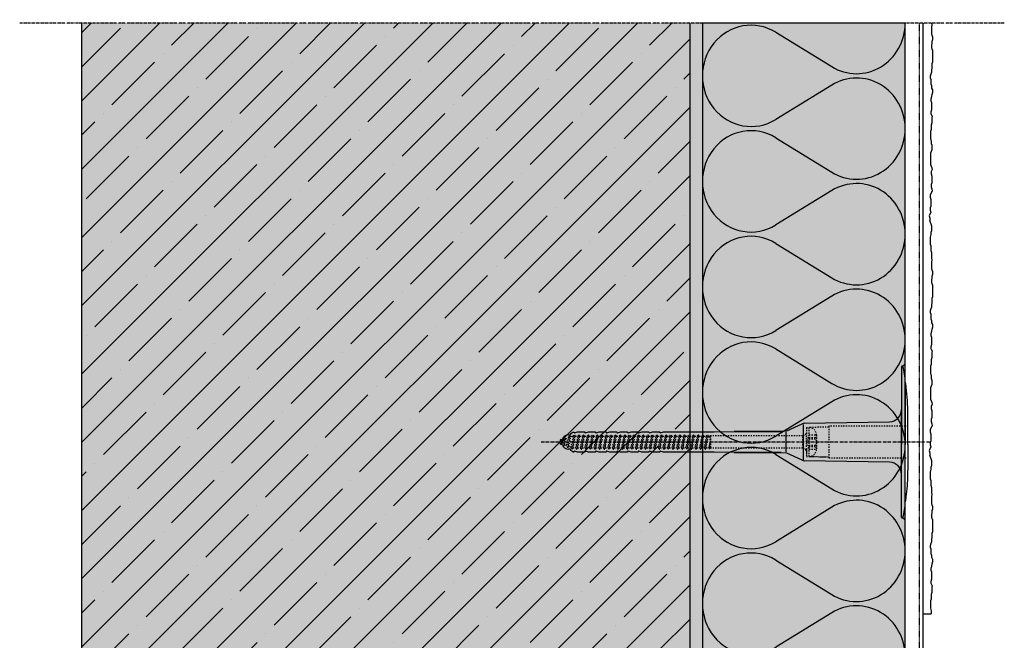
# Model space of a CAD drawing. Extents: x 2578 to 4165, y -11579 to -3640.
# Drawn here: x 3777 to 4165, y -3885 to -3640 of the extents above; entities that cross this region are included whole.
import ezdxf

# ---------------------------------------------------------------- set-up
doc = ezdxf.new("R2010")
doc.units = 0
doc.header["$LTSCALE"] = 0.1
for name, pattern in [('ACHSE', [18.5, 12, -3, 0.5, -3]), ('AUSGEZOGEN', [0]), ('BRUCHLINIE', [33.5, 12, -3, 12, -3, 0.5, -3]), ('GESTRICHELT', [0.75, 0.5, -0.25]), ('OBERFLÄCHE', [25.5, 12, -3, 0.5, -3, 0.5, -3, 0.5, -3]), ('STRICHLINIE', [10, 5, -5]), ('STRICHLINIE2', [0.375, 0.25, -0.125])]:
    doc.linetypes.add(name, pattern=pattern)
for name, color, linetype in [('ACHSEN', 1, 'ACHSE'), ('Armierung', 6, 'CONTINUOUS'), ('BEMASSUNG', 1, 'AUSGEZOGEN'), ('DÄMMUNG', 1, 'CONTINUOUS'), ('Putz', 6, 'CONTINUOUS'), ('SCHRAFFUR', 7, 'CONTINUOUS'), ('SICHTBARE', 7, 'CONTINUOUS'), ('UNSICHTBARE', 1, 'STRICHLINIE'), ('ZUSATZ', 1, 'OBERFLÄCHE')]:
    doc.layers.add(name, color=color, linetype=linetype)

# ---------------------------------------------------------------- blocks, each defined once
blk = doc.blocks.new('DAEMM')
at = {"layer": 'DÄMMUNG'}
for p, q in [((0.2065, 0.362), (0.0435, 0.638)), ((0.4565, 0.638), (0.2935, 0.362))]:
    blk.add_line(p, q, dxfattribs=at)
for centre, radius, start, end in [((0.25, 0.76), 0.2398, 329.435, 210.565), ((-0.0001, 0.2399), 0.2399, 270.0152, 30.5802), ((0.5001, 0.2399), 0.2399, 149.4198, 269.9848)]:
    blk.add_arc(centre, radius, start, end, dxfattribs=at)
blk = doc.blocks.new('A$C77E92DD5')
at = {"layer": 'ACHSEN', "color": 1, "linetype": 'ACHSE'}
blk.add_line((-142.19, 0), (11.74, 0), dxfattribs=at)
at = {"layer": 'SICHTBARE', "color": 1, "linetype": 'Continuous'}
for p, q in [((0, 29.72), (0, 12.79)), ((1.57, 23.62), (1.44, 23.67)), ((1.44, 23.67), (1.44, -1)), ((0, -12.79), (0, 12.79)), ((0, 12.79), (0, -1)), ((-38.38, 7.4), (-4.72, 7.99)), ((2.53, -1), (2.53, 9.08)), ((-128.98, 3.68), (-127.78, 3.96)), ((-127.78, 3.96), (-124.99, 3.96)), ((-124.99, 3.96), (-124.99, 3.86)), ((-124.76, 3.68), (-123.55, 3.96)), ((-123.55, 3.96), (-120.77, 3.96)), ((-120.77, 3.96), (-120.77, 3.86)), ((-120.53, 3.68), (-119.33, 3.96)), ((-119.33, 3.96), (-116.55, 3.96)), ((-116.55, 3.96), (-116.54, 3.86)), ((-116.31, 3.68), (-115.1, 3.96)), ((-115.1, 3.96), (-112.32, 3.96)), ((-112.32, 3.96), (-112.32, 3.86)), ((-112.08, 3.68), (-110.88, 3.96)), ((-110.88, 3.96), (-108.1, 3.96)), ((-108.1, 3.96), (-108.1, 3.86)), ((-107.86, 3.68), (-106.66, 3.96)), ((-106.66, 3.96), (-105.65, 3.96)), ((-105.65, 3.96), (-103.87, 3.96)), ((-105.65, 3.96), (-105.65, 3.96)), ((-103.87, 3.96), (-103.87, 3.86)), ((-103.64, 3.68), (-102.43, 3.96)), ((-102.43, 3.96), (-99.65, 3.96)), ((-99.65, 3.96), (-99.65, 3.86)), ((-99.41, 3.68), (-98.21, 3.96)), ((-98.21, 3.96), (-95.43, 3.96)), ((-95.43, 3.96), (-95.42, 3.86)), ((-95.19, 3.68), (-93.98, 3.96)), ((-93.98, 3.96), (-73.92, 3.96)), ((-73.92, 3.96), (-47.52, 4.2)), ((-47.52, 4.2), (-66.05, 4.2)), ((-45.64, 3.91), (-45.64, -3.87)), ((-45.24, 4.38), (-39.15, 7.22)), ((-38.77, 6.9), (-38.77, -6.98)), ((-134.5, 0.43), (-134.5, 0.82)), ((-134.35, 0.96), (-133.78, 0.96)), ((-133.59, 0.81), (-133.77, 0.99)), ((-131.42, 2.88), (-130.66, 2.88)), ((-130.66, 2.88), (-130.66, 2.99)), ((-130.42, 3.41), (-129.66, 3.84)), ((-129.66, 3.84), (-129.21, 3.84)), ((-129.66, 3.84), (-129.21, 3.84)), ((-106.79, 2.3), (-107.25, 2.75)), ((-103.26, 2.3), (-103.51, 2.55)), ((-99.72, 2.3), (-99.78, 2.35)), ((-134.5, -0.82), (-134.5, -0.43)), ((-133.78, -0.96), (-134.35, -0.96)), ((-130.66, -2.88), (-131.42, -2.88)), ((-130.66, -2.99), (-130.66, -2.88)), ((-129.66, -3.84), (-130.42, -3.41)), ((-129.66, -3.84), (-129.21, -3.84)), ((-129.21, -3.84), (-129.66, -3.84)), ((-127.78, -3.96), (-128.98, -3.68)), ((-124.99, -3.86), (-124.99, -3.96)), ((-123.55, -3.96), (-124.76, -3.68)), ((-120.77, -3.86), (-120.77, -3.96)), ((-119.33, -3.96), (-120.53, -3.68)), ((-116.54, -3.86), (-116.55, -3.96)), ((-115.1, -3.96), (-116.31, -3.68)), ((-112.32, -3.86), (-112.32, -3.96)), ((-110.88, -3.96), (-112.08, -3.68)), ((-108.1, -3.86), (-108.1, -3.96)), ((-106.66, -3.96), (-107.86, -3.68)), ((-103.87, -3.86), (-103.87, -3.96)), ((-102.43, -3.96), (-103.64, -3.68)), ((-99.65, -3.86), (-99.65, -3.96)), ((-98.21, -3.96), (-99.41, -3.68)), ((-95.42, -3.86), (-95.43, -3.96)), ((-93.98, -3.96), (-95.19, -3.68)), ((0, -14.79), (0, -1)), ((1.44, -23.67), (1.44, -1)), ((2.53, -1), (2.53, -11.08)), ((-124.99, -3.96), (-127.78, -3.96)), ((-120.77, -3.96), (-123.55, -3.96)), ((-116.55, -3.96), (-119.33, -3.96)), ((-112.32, -3.96), (-115.1, -3.96)), ((-108.1, -3.96), (-110.88, -3.96)), ((-105.65, -3.96), (-106.66, -3.96)), ((-103.87, -3.96), (-105.65, -3.96)), ((-105.65, -3.96), (-105.65, -3.96)), ((-99.65, -3.96), (-102.43, -3.96)), ((-95.43, -3.96), (-98.21, -3.96)), ((-73.92, -3.96), (-93.98, -3.96)), ((-47.52, -4.2), (-73.92, -3.96)), ((-66.05, -4.2), (-47.52, -4.2)), ((-39.15, -7.22), (-45.24, -4.38)), ((-4.72, -7.99), (-38.38, -7.4)), ((0, -29.72), (0, -14.79)), ((1.57, -23.62), (1.44, -23.67))]:
    blk.add_line(p, q, dxfattribs=at)
for centre, radius, start, end in [((0.25, 29.72), 0.25, 17.0383, 178.0994), ((0.38, 29.72), 0.384, 178.0994, 180), ((-0.39, 32.09), 2.22, 286.8171, 325.4868), ((-20.16, 23.46), 21.6, 0.6383, 17.0383), ((-92.03, 10.18), 94.56, 6.9976, 8.1712), ((-114.81, 8.86), 117.34, 1.0436, 6.2808), ((-4.8, 12.79), 4.8, 271, 0), ((-92.03, 9.08), 94.56, 0, 1.1634), ((-65.93, 1193.88), 1189.68, 269.99407, 270.99641), ((-38.34, 5.48), 1.92, 91, 115), ((-134.35, 0.82), 0.144, 90, 180), ((-131.42, 0.48), 2.4, 90, 168.463), ((-130.18, 2.99), 0.48, 120, 180), ((-129.02, 3.86), 0.192, 187.3299, 283.2), ((-124.8, 3.86), 0.192, 181, 283.2), ((-120.58, 3.86), 0.192, 181, 283.2), ((-116.35, 3.86), 0.192, 181, 283.2), ((-112.13, 3.86), 0.192, 181, 283.2), ((-107.9, 3.86), 0.192, 181, 283.2), ((-103.68, 3.86), 0.192, 181, 283.2), ((-99.46, 3.86), 0.192, 181, 283.2), ((-95.23, 3.86), 0.192, 181, 283.2), ((-134.35, -0.82), 0.144, 180, 270), ((-131.42, -0.48), 2.4, 191.537, 270), ((-130.18, -2.99), 0.48, 180, 240), ((-129.02, -3.86), 0.192, 76.8, 172.6701), ((-124.8, -3.86), 0.192, 76.8, 179), ((-120.58, -3.86), 0.192, 76.8, 179), ((-116.35, -3.86), 0.192, 76.8, 179), ((-112.13, -3.86), 0.192, 76.8, 179), ((-107.9, -3.86), 0.192, 76.8, 179), ((-103.68, -3.86), 0.192, 76.8, 179), ((-99.46, -3.86), 0.192, 76.8, 179), ((-95.23, -3.86), 0.192, 76.8, 179), ((-65.93, -1193.88), 1189.68, 89.00359, 90.00593), ((-38.34, -5.48), 1.92, 245, 269), ((-4.8, -12.79), 4.8, 0, 89), ((-92.03, -11.08), 94.56, 358.8366, 0), ((-75.23, -11.26), 77.76, 352.2821, 358.7159), ((-92.03, -10.18), 94.56, 351.8288, 353.0024), ((-20.16, -23.46), 21.6, 342.9617, 359.3617), ((0.38, -29.72), 0.384, 180, 181.9006), ((0.25, -29.72), 0.25, 181.9006, 342.9617), ((-0.42, -32.09), 2.22, 34.5132, 73.1829)]:
    blk.add_arc(centre, radius, start, end, dxfattribs=at)
for points in [[(-129.66, 3.84), (-129.66, 3.84), (-129.66, 3.84), (-129.66, 3.84)], [(-129.21, 3.84), (-129.21, 3.84), (-129.21, 3.84), (-129.21, 3.84)], [(-129.66, -3.84), (-129.66, -3.84), (-129.66, -3.84), (-129.66, -3.84)], [(-129.21, -3.84), (-129.21, -3.84), (-129.21, -3.84), (-129.21, -3.84)]]:
    blk.add_open_spline(points, degree=3, dxfattribs=at)
at = {"layer": 'UNSICHTBARE', "color": 2, "linetype": 'STRICHLINIE'}
for p, q in [((-37.54, 5.75), (-37.54, 2.9)), ((-37.54, 5.75), (-36.54, 5.75)), ((-37.54, 4.71), (-37.54, 3.55)), ((-28.68, 5.84), (-36.54, 5.75)), ((-36.54, 5.75), (-36.54, -5.75)), ((2.53, 6.2), (-28.68, 6.2)), ((-28.68, 6.2), (-28.68, -6.2)), ((-135.54, 0), (-133.42, 0.88)), ((-133.88, -0.69), (-135.54, 0)), ((-133.88, -0.69), (-133.42, 0.88)), ((-133.42, 0.88), (-132.92, 1.74)), ((-133.37, -1.56), (-132.92, 1.74)), ((-133.27, -1.56), (-132.82, 1.74)), ((-132.99, -1.06), (-132.53, 1.24)), ((-132.92, 1.74), (-132.82, 1.74)), ((-132.53, 1.24), (-132.82, 1.74)), ((-132.53, 1.24), (-131.45, 1.69)), ((-132.2, -1.38), (-131.45, 1.69)), ((-131.7, -2.25), (-130.95, 2.56)), ((-131.6, -2.25), (-130.85, 2.56)), ((-131.45, 1.69), (-130.95, 2.56)), ((-131.31, -1.75), (-130.56, 2.06)), ((-130.95, 2.56), (-130.85, 2.56)), ((-130.56, 2.06), (-130.85, 2.56)), ((-130.56, 2.06), (-129.98, 2.3)), ((-130.38, -2.13), (-129.38, 2.3)), ((-130, -2.8), (-129.09, 2.8)), ((-129.98, 2.3), (-129.38, 2.3)), ((-129.9, -2.8), (-128.99, 2.8)), ((-129.61, -2.3), (-128.7, 2.3)), ((-129.38, 2.3), (-129.09, 2.8)), ((-129.09, 2.8), (-128.99, 2.8)), ((-128.7, 2.3), (-128.99, 2.8)), ((-128.7, 2.3), (-127.57, 2.3)), ((-128.48, -2.3), (-127.57, 2.3)), ((-128.19, -2.8), (-127.28, 2.8)), ((-128.09, -2.8), (-127.18, 2.8)), ((-127.8, -2.3), (-126.89, 2.3)), ((-127.57, 2.3), (-127.28, 2.8)), ((-127.28, 2.8), (-127.18, 2.8)), ((-126.89, 2.3), (-127.18, 2.8)), ((-126.89, 2.3), (-125.76, 2.3)), ((-126.67, -2.3), (-125.76, 2.3)), ((-126.38, -2.8), (-125.47, 2.8)), ((-126.28, -2.8), (-125.37, 2.8)), ((-125.99, -2.3), (-125.08, 2.3)), ((-125.76, 2.3), (-125.47, 2.8)), ((-125.47, 2.8), (-125.37, 2.8)), ((-125.08, 2.3), (-125.37, 2.8)), ((-125.08, 2.3), (-123.95, 2.3)), ((-124.86, -2.3), (-123.95, 2.3)), ((-124.57, -2.8), (-123.66, 2.8)), ((-124.47, -2.8), (-123.56, 2.8)), ((-124.18, -2.3), (-123.27, 2.3)), ((-123.95, 2.3), (-123.66, 2.8)), ((-123.66, 2.8), (-123.56, 2.8)), ((-123.27, 2.3), (-123.56, 2.8)), ((-123.27, 2.3), (-122.14, 2.3)), ((-123.05, -2.3), (-122.14, 2.3)), ((-122.76, -2.8), (-121.85, 2.8)), ((-122.66, -2.8), (-121.75, 2.8)), ((-122.37, -2.3), (-121.46, 2.3)), ((-122.14, 2.3), (-121.85, 2.8)), ((-121.85, 2.8), (-121.75, 2.8)), ((-121.46, 2.3), (-121.75, 2.8)), ((-121.46, 2.3), (-120.33, 2.3)), ((-121.24, -2.3), (-120.33, 2.3)), ((-120.95, -2.8), (-120.04, 2.8)), ((-120.85, -2.8), (-119.94, 2.8)), ((-120.56, -2.3), (-119.65, 2.3)), ((-120.33, 2.3), (-120.04, 2.8)), ((-120.04, 2.8), (-119.94, 2.8)), ((-119.65, 2.3), (-119.94, 2.8)), ((-119.65, 2.3), (-118.52, 2.3)), ((-119.43, -2.3), (-118.52, 2.3)), ((-119.14, -2.8), (-118.23, 2.8)), ((-119.04, -2.8), (-118.13, 2.8)), ((-118.75, -2.3), (-117.84, 2.3)), ((-118.52, 2.3), (-118.23, 2.8)), ((-118.23, 2.8), (-118.13, 2.8)), ((-117.84, 2.3), (-118.13, 2.8)), ((-117.84, 2.3), (-116.71, 2.3)), ((-117.62, -2.3), (-116.71, 2.3)), ((-117.33, -2.8), (-116.42, 2.8)), ((-117.23, -2.8), (-116.32, 2.8)), ((-116.94, -2.3), (-116.03, 2.3)), ((-116.71, 2.3), (-116.42, 2.8)), ((-116.42, 2.8), (-116.32, 2.8)), ((-116.03, 2.3), (-116.32, 2.8)), ((-116.03, 2.3), (-114.9, 2.3)), ((-115.81, -2.3), (-114.9, 2.3)), ((-115.52, -2.8), (-114.61, 2.8)), ((-115.42, -2.8), (-114.51, 2.8)), ((-115.13, -2.3), (-114.22, 2.3)), ((-114.9, 2.3), (-114.61, 2.8)), ((-114.61, 2.8), (-114.51, 2.8)), ((-114.22, 2.3), (-114.51, 2.8)), ((-114.22, 2.3), (-113.09, 2.3)), ((-114, -2.3), (-113.09, 2.3)), ((-113.71, -2.8), (-112.8, 2.8)), ((-113.61, -2.8), (-112.7, 2.8)), ((-113.32, -2.3), (-112.41, 2.3)), ((-113.09, 2.3), (-112.8, 2.8)), ((-112.8, 2.8), (-112.7, 2.8)), ((-112.41, 2.3), (-112.7, 2.8)), ((-112.41, 2.3), (-111.28, 2.3)), ((-112.19, -2.3), (-111.28, 2.3)), ((-111.9, -2.8), (-110.99, 2.8)), ((-111.8, -2.8), (-110.89, 2.8)), ((-111.51, -2.3), (-110.6, 2.3)), ((-111.28, 2.3), (-110.99, 2.8)), ((-110.99, 2.8), (-110.89, 2.8)), ((-110.6, 2.3), (-110.89, 2.8)), ((-110.6, 2.3), (-109.47, 2.3)), ((-110.38, -2.3), (-109.47, 2.3)), ((-110.09, -2.8), (-109.18, 2.8)), ((-109.99, -2.8), (-109.08, 2.8)), ((-109.7, -2.3), (-108.79, 2.3)), ((-109.47, 2.3), (-109.18, 2.8)), ((-109.18, 2.8), (-109.08, 2.8)), ((-108.79, 2.3), (-109.08, 2.8)), ((-108.79, 2.3), (-107.66, 2.3)), ((-108.57, -2.3), (-107.66, 2.3)), ((-108.28, -2.8), (-107.37, 2.8)), ((-108.18, -2.8), (-107.27, 2.8)), ((-107.89, -2.3), (-106.98, 2.3)), ((-107.66, 2.3), (-107.37, 2.8)), ((-107.37, 2.8), (-107.27, 2.8)), ((-106.98, 2.3), (-107.27, 2.8)), ((-106.98, 2.3), (-105.85, 2.3)), ((-106.76, -2.3), (-105.85, 2.3)), ((-106.47, -2.8), (-105.56, 2.8)), ((-106.37, -2.8), (-105.46, 2.8)), ((-106.08, -2.3), (-105.17, 2.3)), ((-105.85, 2.3), (-105.56, 2.8)), ((-105.56, 2.8), (-105.46, 2.8)), ((-105.17, 2.3), (-105.46, 2.8)), ((-105.17, 2.3), (-104.04, 2.3)), ((-104.95, -2.3), (-104.04, 2.3)), ((-104.66, -2.8), (-103.75, 2.8)), ((-104.56, -2.8), (-103.65, 2.8)), ((-104.27, -2.3), (-103.36, 2.3)), ((-104.04, 2.3), (-103.75, 2.8)), ((-103.75, 2.8), (-103.65, 2.8)), ((-103.36, 2.3), (-103.65, 2.8)), ((-103.36, 2.3), (-102.23, 2.3)), ((-103.14, -2.3), (-102.23, 2.3)), ((-102.85, -2.8), (-101.94, 2.8)), ((-102.75, -2.8), (-101.84, 2.8)), ((-102.46, -2.3), (-101.55, 2.3)), ((-102.23, 2.3), (-101.94, 2.8)), ((-101.94, 2.8), (-101.84, 2.8)), ((-101.55, 2.3), (-101.84, 2.8)), ((-101.55, 2.3), (-100.42, 2.3)), ((-101.33, -2.3), (-100.42, 2.3)), ((-101.04, -2.8), (-100.13, 2.8)), ((-100.94, -2.8), (-100.03, 2.8)), ((-100.65, -2.3), (-99.74, 2.3)), ((-100.42, 2.3), (-100.13, 2.8)), ((-100.13, 2.8), (-100.03, 2.8)), ((-99.74, 2.3), (-100.03, 2.8)), ((-99.74, 2.3), (-98.61, 2.3)), ((-99.52, -2.3), (-98.61, 2.3)), ((-99.23, -2.8), (-98.32, 2.8)), ((-99.13, -2.8), (-98.22, 2.8)), ((-98.84, -2.3), (-97.93, 2.3)), ((-98.61, 2.3), (-98.32, 2.8)), ((-98.32, 2.8), (-98.22, 2.8)), ((-97.93, 2.3), (-98.22, 2.8)), ((-97.93, 2.3), (-96.8, 2.3)), ((-97.71, -2.3), (-96.8, 2.3)), ((-97.42, -2.8), (-96.51, 2.8)), ((-97.32, -2.8), (-96.41, 2.8)), ((-97.03, -2.3), (-96.12, 2.3)), ((-96.8, 2.3), (-96.51, 2.8)), ((-96.51, 2.8), (-96.41, 2.8)), ((-96.12, 2.3), (-96.41, 2.8)), ((-96.12, 2.3), (-94.99, 2.3)), ((-95.9, -2.3), (-94.99, 2.3)), ((-95.61, -2.8), (-94.7, 2.8)), ((-95.51, -2.8), (-94.6, 2.8)), ((-95.22, -2.3), (-94.31, 2.3)), ((-94.99, 2.3), (-94.7, 2.8)), ((-94.7, 2.8), (-94.6, 2.8)), ((-94.31, 2.3), (-94.6, 2.8)), ((-94.31, 2.3), (-93.18, 2.3)), ((-94.09, -2.3), (-93.18, 2.3)), ((-93.8, -2.8), (-92.89, 2.8)), ((-93.7, -2.8), (-92.79, 2.8)), ((-93.41, -2.3), (-92.5, 2.3)), ((-93.18, 2.3), (-92.89, 2.8)), ((-92.89, 2.8), (-92.79, 2.8)), ((-92.5, 2.3), (-92.79, 2.8)), ((-92.5, 2.3), (-91.37, 2.3)), ((-92.28, -2.3), (-91.37, 2.3)), ((-91.99, -2.8), (-91.08, 2.8)), ((-91.89, -2.8), (-90.98, 2.8)), ((-91.6, -2.3), (-90.69, 2.3)), ((-91.37, 2.3), (-91.08, 2.8)), ((-91.08, 2.8), (-90.98, 2.8)), ((-90.69, 2.3), (-90.98, 2.8)), ((-90.69, 2.3), (-89.56, 2.3)), ((-90.47, -2.3), (-89.56, 2.3)), ((-90.18, -2.8), (-89.27, 2.8)), ((-90.08, -2.8), (-89.17, 2.8)), ((-89.79, -2.3), (-88.88, 2.3)), ((-89.56, 2.3), (-89.27, 2.8)), ((-89.27, 2.8), (-89.17, 2.8)), ((-88.88, 2.3), (-89.17, 2.8)), ((-88.88, 2.3), (-87.75, 2.3)), ((-88.66, -2.3), (-87.75, 2.3)), ((-88.37, -2.8), (-87.46, 2.8)), ((-88.27, -2.8), (-87.36, 2.8)), ((-87.98, -2.3), (-87.07, 2.3)), ((-87.75, 2.3), (-87.46, 2.8)), ((-87.46, 2.8), (-87.36, 2.8)), ((-87.07, 2.3), (-87.36, 2.8)), ((-87.07, 2.3), (-85.94, 2.3)), ((-86.85, -2.3), (-85.94, 2.3)), ((-86.56, -2.8), (-85.65, 2.8)), ((-86.46, -2.8), (-85.55, 2.8)), ((-86.17, -2.3), (-85.26, 2.3)), ((-85.94, 2.3), (-85.65, 2.8)), ((-85.65, 2.8), (-85.55, 2.8)), ((-85.26, 2.3), (-85.55, 2.8)), ((-85.26, 2.3), (-84.13, 2.3)), ((-85.04, -2.3), (-84.13, 2.3)), ((-84.75, -2.8), (-83.84, 2.8)), ((-84.65, -2.8), (-83.74, 2.8)), ((-84.36, -2.3), (-83.45, 2.3)), ((-84.13, 2.3), (-83.84, 2.8)), ((-83.84, 2.8), (-83.74, 2.8)), ((-83.45, 2.3), (-83.74, 2.8)), ((-83.45, 2.3), (-82.32, 2.3)), ((-83.23, -2.3), (-82.32, 2.3)), ((-82.94, -2.8), (-82.03, 2.8)), ((-82.84, -2.8), (-81.93, 2.8)), ((-82.55, -2.3), (-81.64, 2.3)), ((-82.32, 2.3), (-82.03, 2.8)), ((-82.03, 2.8), (-81.93, 2.8)), ((-81.64, 2.3), (-81.93, 2.8)), ((-81.64, 2.3), (-80.51, 2.3)), ((-81.42, -2.3), (-80.51, 2.3)), ((-81.13, -2.8), (-80.22, 2.8)), ((-81.03, -2.8), (-80.12, 2.8)), ((-80.74, -2.3), (-79.83, 2.3)), ((-80.51, 2.3), (-80.22, 2.8)), ((-80.22, 2.8), (-80.12, 2.8)), ((-79.83, 2.3), (-80.12, 2.8)), ((-79.83, 2.3), (-78.7, 2.3)), ((-79.61, -2.3), (-78.7, 2.3)), ((-79.32, -2.8), (-78.41, 2.8)), ((-79.22, -2.8), (-78.31, 2.8)), ((-78.93, -2.3), (-78.02, 2.3)), ((-78.7, 2.3), (-78.41, 2.8)), ((-78.41, 2.8), (-78.31, 2.8)), ((-78.02, 2.3), (-78.31, 2.8)), ((-78.02, 2.3), (-76.89, 2.3)), ((-77.8, -2.3), (-76.89, 2.3)), ((-77.51, -2.8), (-76.6, 2.8)), ((-77.41, -2.8), (-76.5, 2.8)), ((-77.12, -2.3), (-76.21, 2.3)), ((-76.89, 2.3), (-76.6, 2.8)), ((-76.6, 2.8), (-76.5, 2.8)), ((-76.21, 2.3), (-76.5, 2.8)), ((-76.21, 2.3), (-75.54, 2.3)), ((-75.54, 2.3), (-75.36, 2.4)), ((-75.54, -2.3), (-75.54, 2.3)), ((-75.36, 2.4), (-75.36, -2.4)), ((-39.01, 2.4), (-75.36, 2.4)), ((-37.54, 3.25), (-39.01, 2.4)), ((-39.01, -2.4), (-39.01, 2.4)), ((-36.54, 2.8), (-37.56, 0)), ((-37.56, 0), (-36.54, -2.8)), ((-37.54, 3.55), (-37.54, 2.4)), ((-37.54, -2.9), (-37.54, 2.9)), ((-36.54, 2.8), (-36.54, -2.8)), ((-36.54, 2.8), (-33.79, 2.8)), ((-36.54, 1.75), (-33.79, 1.75)), ((-36.54, 1.25), (-33.79, 1.25)), ((-33.79, 3.05), (-33.79, -3.05)), ((-33.79, 3.05), (-33.55, 3.05)), ((-33.54, 2.75), (-33.54, -2.75)), ((-133.37, -1.56), (-133.88, -0.69)), ((-133.37, -1.56), (-133.27, -1.56)), ((-133.27, -1.56), (-132.99, -1.06)), ((-132.2, -1.38), (-132.99, -1.06)), ((-131.7, -2.25), (-132.2, -1.38)), ((-131.7, -2.25), (-131.6, -2.25)), ((-131.6, -2.25), (-131.31, -1.75)), ((-130.38, -2.13), (-131.31, -1.75)), ((-130, -2.8), (-130.38, -2.13)), ((-130, -2.8), (-129.9, -2.8)), ((-129.9, -2.8), (-129.61, -2.3)), ((-129.61, -2.3), (-128.48, -2.3)), ((-128.19, -2.8), (-128.48, -2.3)), ((-128.19, -2.8), (-128.09, -2.8)), ((-128.09, -2.8), (-127.8, -2.3)), ((-127.8, -2.3), (-126.67, -2.3)), ((-126.38, -2.8), (-126.67, -2.3)), ((-126.38, -2.8), (-126.28, -2.8)), ((-126.28, -2.8), (-125.99, -2.3)), ((-125.99, -2.3), (-124.86, -2.3)), ((-124.57, -2.8), (-124.86, -2.3)), ((-124.57, -2.8), (-124.47, -2.8)), ((-124.47, -2.8), (-124.18, -2.3)), ((-124.18, -2.3), (-123.05, -2.3)), ((-122.76, -2.8), (-123.05, -2.3)), ((-122.76, -2.8), (-122.66, -2.8)), ((-122.66, -2.8), (-122.37, -2.3)), ((-122.37, -2.3), (-121.24, -2.3)), ((-120.95, -2.8), (-121.24, -2.3)), ((-120.95, -2.8), (-120.85, -2.8)), ((-120.85, -2.8), (-120.56, -2.3)), ((-120.56, -2.3), (-119.43, -2.3)), ((-119.14, -2.8), (-119.43, -2.3)), ((-119.14, -2.8), (-119.04, -2.8)), ((-119.04, -2.8), (-118.75, -2.3)), ((-118.75, -2.3), (-117.62, -2.3)), ((-117.33, -2.8), (-117.62, -2.3)), ((-117.33, -2.8), (-117.23, -2.8)), ((-117.23, -2.8), (-116.94, -2.3)), ((-116.94, -2.3), (-115.81, -2.3)), ((-115.52, -2.8), (-115.81, -2.3)), ((-115.52, -2.8), (-115.42, -2.8)), ((-115.42, -2.8), (-115.13, -2.3)), ((-115.13, -2.3), (-114, -2.3)), ((-113.71, -2.8), (-114, -2.3)), ((-113.71, -2.8), (-113.61, -2.8)), ((-113.61, -2.8), (-113.32, -2.3)), ((-113.32, -2.3), (-112.19, -2.3)), ((-111.9, -2.8), (-112.19, -2.3)), ((-111.9, -2.8), (-111.8, -2.8)), ((-111.8, -2.8), (-111.51, -2.3)), ((-111.51, -2.3), (-110.38, -2.3)), ((-110.09, -2.8), (-110.38, -2.3)), ((-110.09, -2.8), (-109.99, -2.8)), ((-109.99, -2.8), (-109.7, -2.3)), ((-109.7, -2.3), (-108.57, -2.3)), ((-108.28, -2.8), (-108.57, -2.3)), ((-108.28, -2.8), (-108.18, -2.8)), ((-108.18, -2.8), (-107.89, -2.3)), ((-107.89, -2.3), (-106.76, -2.3)), ((-106.47, -2.8), (-106.76, -2.3)), ((-106.47, -2.8), (-106.37, -2.8)), ((-106.37, -2.8), (-106.08, -2.3)), ((-106.08, -2.3), (-104.95, -2.3)), ((-104.66, -2.8), (-104.95, -2.3)), ((-104.66, -2.8), (-104.56, -2.8)), ((-104.56, -2.8), (-104.27, -2.3)), ((-104.27, -2.3), (-103.14, -2.3)), ((-102.85, -2.8), (-103.14, -2.3)), ((-102.85, -2.8), (-102.75, -2.8)), ((-102.75, -2.8), (-102.46, -2.3)), ((-102.46, -2.3), (-101.33, -2.3)), ((-101.04, -2.8), (-101.33, -2.3)), ((-101.04, -2.8), (-100.94, -2.8)), ((-100.94, -2.8), (-100.65, -2.3)), ((-100.65, -2.3), (-99.52, -2.3)), ((-99.23, -2.8), (-99.52, -2.3)), ((-99.23, -2.8), (-99.13, -2.8)), ((-99.13, -2.8), (-98.84, -2.3)), ((-98.84, -2.3), (-97.71, -2.3)), ((-97.42, -2.8), (-97.71, -2.3)), ((-97.42, -2.8), (-97.32, -2.8)), ((-97.32, -2.8), (-97.03, -2.3)), ((-97.03, -2.3), (-95.9, -2.3)), ((-95.61, -2.8), (-95.9, -2.3)), ((-95.61, -2.8), (-95.51, -2.8)), ((-95.51, -2.8), (-95.22, -2.3)), ((-95.22, -2.3), (-94.09, -2.3)), ((-93.8, -2.8), (-94.09, -2.3)), ((-93.8, -2.8), (-93.7, -2.8)), ((-93.7, -2.8), (-93.41, -2.3)), ((-93.41, -2.3), (-92.28, -2.3)), ((-91.99, -2.8), (-92.28, -2.3)), ((-91.99, -2.8), (-91.89, -2.8)), ((-91.89, -2.8), (-91.6, -2.3)), ((-91.6, -2.3), (-90.47, -2.3)), ((-90.18, -2.8), (-90.47, -2.3)), ((-90.18, -2.8), (-90.08, -2.8)), ((-90.08, -2.8), (-89.79, -2.3)), ((-89.79, -2.3), (-88.66, -2.3)), ((-88.37, -2.8), (-88.66, -2.3)), ((-88.37, -2.8), (-88.27, -2.8)), ((-88.27, -2.8), (-87.98, -2.3)), ((-87.98, -2.3), (-86.85, -2.3)), ((-86.56, -2.8), (-86.85, -2.3)), ((-86.56, -2.8), (-86.46, -2.8)), ((-86.46, -2.8), (-86.17, -2.3)), ((-86.17, -2.3), (-85.04, -2.3)), ((-84.75, -2.8), (-85.04, -2.3)), ((-84.75, -2.8), (-84.65, -2.8)), ((-84.65, -2.8), (-84.36, -2.3)), ((-84.36, -2.3), (-83.23, -2.3)), ((-82.94, -2.8), (-83.23, -2.3)), ((-82.94, -2.8), (-82.84, -2.8)), ((-82.84, -2.8), (-82.55, -2.3)), ((-82.55, -2.3), (-81.42, -2.3)), ((-81.13, -2.8), (-81.42, -2.3)), ((-81.13, -2.8), (-81.03, -2.8)), ((-81.03, -2.8), (-80.74, -2.3)), ((-80.74, -2.3), (-79.61, -2.3)), ((-79.32, -2.8), (-79.61, -2.3)), ((-79.32, -2.8), (-79.22, -2.8)), ((-79.22, -2.8), (-78.93, -2.3)), ((-78.93, -2.3), (-77.8, -2.3)), ((-77.51, -2.8), (-77.8, -2.3)), ((-77.51, -2.8), (-77.41, -2.8)), ((-77.41, -2.8), (-77.12, -2.3)), ((-77.12, -2.3), (-75.99, -2.3)), ((-75.99, -2.3), (-75.54, -0.01)), ((-75.7, -2.8), (-75.99, -2.3)), ((-75.7, -2.8), (-75.54, -0.01)), ((-75.7, -2.8), (-75.6, -2.8)), ((-75.6, -2.8), (-75.54, -0.01)), ((-75.6, -2.8), (-75.54, -2.3)), ((-75.36, -2.4), (-75.54, -2.3)), ((-39.01, -2.4), (-75.36, -2.4)), ((-37.54, -3.25), (-39.01, -2.4)), ((-37.54, -2.4), (-37.54, -3.55)), ((-37.54, -2.9), (-37.54, -5.75)), ((-37.54, -3.55), (-37.54, -4.71)), ((-36.54, -1.25), (-33.79, -1.25)), ((-36.54, -1.75), (-33.79, -1.75)), ((-36.54, -2.8), (-33.79, -2.8)), ((-33.79, -3.05), (-33.55, -3.05)), ((-37.54, -5.75), (-36.54, -5.75)), ((-28.68, -6.2), (2.53, -6.2))]:
    blk.add_line(p, q, dxfattribs=at)
at = {"layer": 'UNSICHTBARE', "color": 2, "linetype": 'STRICHLINIE2'}
blk.add_line((-36.54, -5.75), (-28.68, -5.84), dxfattribs=at)
at = {"layer": 'UNSICHTBARE', "color": 2, "linetype": 'STRICHLINIE'}
for centre, radius, start, end in [((-36.54, 2.75), 3, 0, 90), ((-38.02, 3.55), 0.48, 270, 0), ((-38.02, -3.55), 0.48, 0, 90), ((-36.54, -2.75), 3, 270, 0)]:
    blk.add_arc(centre, radius, start, end, dxfattribs=at)

msp = doc.modelspace()

# ---------------------------------------------------------------- hatches: boundary and pattern name
at = {"layer": 'SCHRAFFUR', "linetype": 'Continuous'}
h = msp.add_hatch(dxfattribs=at)
h.set_pattern_fill('ANSI35', color=3, scale=3, style=0)
h.set_pattern_definition([(45, (3940.928, -4097.87), (-13.4704, 13.4704), []), (45, (3954.399, -4097.87), (-13.4704, 13.4704), [23.8125, -4.7625, 0, -4.7625])])
h.paths.add_polyline_path([(3800.95, -3641.25), (4040.95, -3641.25), (4040.95, -4141.25), (3800.95, -4141.25)])
h = msp.add_hatch(color=254, dxfattribs=at)
h.dxf.hatch_style = 1
h.paths.add_polyline_path([(4040.95, -3641.25), (3800.95, -3641.25), (3800.95, -4141.25), (4040.95, -4141.25)])
h = msp.add_hatch(dxfattribs=at)
h.set_pattern_fill('HEX', color=252, scale=0.23, style=0)
h.set_pattern_definition([(0, (3424.0427, 0), (0, 1.2648301), [0.73025, -1.4605]), (120, (3424.0427, 0), (-1.095375, -0.63241505), [0.73025, -1.4605]), (60, (3424.773, 0), (-1.095375, 0.63241505), [0.73025, -1.4605])])
h.paths.add_polyline_path([(4045.95, -3641.25), (4040.95, -3641.25), (4040.95, -4141.25), (4045.95, -4141.25)])
h = msp.add_hatch(color=71, dxfattribs=at)
h.dxf.hatch_style = 1
h.paths.add_polyline_path([(4045.95, -4141.25), (4045.95, -3641.25), (4125.95, -3641.25), (4125.95, -4141.25)])

# ---------------------------------------------------------------- linework, layer by layer
at = {"layer": 'Armierung', "linetype": 'Continuous'}
msp.add_line((4132.95, -3641.25), (4132.95, -4141.25), dxfattribs=at)
at = {"layer": 'Putz', "color": 6, "linetype": 'AUSGEZOGEN', "lineweight": -3}
for p, q in [((4136.43, -3641.34), (4136.43, -3641.25)), ((4136.65, -3642), (4136.43, -3641.34)), ((4136.43, -3642.89), (4136.65, -3642)), ((4136.43, -3643.77), (4136.43, -3642.89)), ((4136.43, -3644.66), (4136.43, -3643.77)), ((4136.43, -3645.54), (4136.43, -3644.66)), ((4136.65, -3646.2), (4136.43, -3645.54)), ((4136.87, -3646.87), (4136.65, -3646.2)), ((4136.87, -3647.75), (4136.87, -3646.87)), ((4136.43, -3649.96), (4136.65, -3649.3)), ((4136.43, -3650.84), (4136.43, -3649.96)), ((4136.65, -3651.51), (4136.43, -3650.84)), ((4136.65, -3648.41), (4136.87, -3647.75)), ((4136.65, -3649.3), (4136.65, -3648.41)), ((4136.87, -3652.17), (4136.65, -3651.51)), ((4136.87, -3653.05), (4136.87, -3652.17)), ((4136.87, -3653.94), (4136.87, -3653.05)), ((4136.87, -3654.82), (4136.87, -3653.94)), ((4136.87, -3655.7), (4136.87, -3654.82)), ((4136.43, -3659.68), (4136.65, -3659.02)), ((4136.65, -3657.25), (4136.87, -3656.59)), ((4136.65, -3658.13), (4136.65, -3657.25)), ((4136.65, -3659.02), (4136.65, -3658.13)), ((4136.87, -3656.59), (4136.87, -3655.7)), ((4135.99, -3662.11), (4136.21, -3661.23)), ((4135.99, -3662.99), (4135.99, -3662.11)), ((4136.21, -3663.66), (4135.99, -3662.99)), ((4136.21, -3661.23), (4136.43, -3660.56)), ((4136.43, -3660.56), (4136.43, -3659.68)), ((4136.21, -3664.54), (4136.21, -3663.66)), ((4136.21, -3665.43), (4136.21, -3664.54)), ((4136.43, -3666.09), (4136.21, -3665.43)), ((4136.43, -3666.97), (4136.43, -3666.09)), ((4136.87, -3667.63), (4136.43, -3666.97)), ((4136.21, -3671.17), (4136.43, -3670.29)), ((4136.43, -3670.29), (4136.65, -3669.4)), ((4136.65, -3669.4), (4136.87, -3668.52)), ((4136.87, -3668.52), (4136.87, -3667.63)), ((4136.21, -3672.05), (4136.21, -3671.17)), ((4136.43, -3672.72), (4136.21, -3672.05)), ((4136.43, -3673.6), (4136.43, -3672.72)), ((4136.43, -3674.48), (4136.43, -3673.6)), ((4136.43, -3675.37), (4136.43, -3674.48)), ((4136.21, -3676.25), (4136.43, -3675.37)), ((4136.21, -3677.14), (4136.21, -3676.25)), ((4136.65, -3678.02), (4136.21, -3677.14)), ((4136.65, -3678.02), (4136.43, -3678.68)), ((4136.43, -3680.67), (4136.21, -3681.55)), ((4136.21, -3681.55), (4136.21, -3682.44)), ((4136.21, -3682.44), (4136.21, -3683.32)), ((4136.43, -3678.68), (4136.43, -3679.79)), ((4136.43, -3679.79), (4136.43, -3680.67)), ((4136.21, -3683.32), (4135.99, -3683.99)), ((4135.99, -3683.99), (4135.99, -3684.87)), ((4135.99, -3684.87), (4135.99, -3685.97)), ((4135.99, -3685.97), (4135.99, -3686.86)), ((4135.99, -3686.86), (4136.21, -3687.96)), ((4136.21, -3687.96), (4136.21, -3688.85)), ((4136.21, -3688.85), (4136.43, -3689.51)), ((4136.43, -3689.51), (4136.43, -3690.39)), ((4136.21, -3691.94), (4135.99, -3692.6)), ((4135.99, -3692.6), (4135.99, -3693.49)), ((4135.99, -3693.49), (4135.99, -3694.37)), ((4136.43, -3691.28), (4136.21, -3691.94)), ((4136.43, -3690.39), (4136.43, -3691.28)), ((4135.99, -3694.37), (4135.99, -3695.25)), ((4135.99, -3695.25), (4135.99, -3696.14)), ((4135.99, -3696.14), (4135.99, -3697.02)), ((4135.99, -3697.02), (4136.21, -3697.68)), ((4136.21, -3697.68), (4136.43, -3698.35)), ((4136.65, -3699.01), (4136.21, -3699.89)), ((4136.21, -3699.89), (4136.21, -3700.78)), ((4136.21, -3700.78), (4136.43, -3701.66)), ((4136.43, -3698.35), (4136.65, -3699.01)), ((4136.43, -3701.66), (4136.43, -3702.54)), ((4136.43, -3704.31), (4136.21, -3704.98)), ((4136.21, -3704.98), (4136.21, -3705.86)), ((4136.43, -3702.54), (4136.43, -3703.43)), ((4136.43, -3703.43), (4136.43, -3704.31)), ((4136.65, -3707.63), (4135.8, -3709.07)), ((4135.8, -3709.07), (4135.8, -3709.96)), ((4136.21, -3705.86), (4136.43, -3706.74)), ((4136.43, -3706.74), (4136.65, -3707.63)), ((4135.8, -3709.96), (4136.02, -3710.84)), ((4136.02, -3713.49), (4135.8, -3714.15)), ((4136.02, -3710.84), (4136.02, -3711.72)), ((4136.02, -3711.72), (4136.02, -3712.61)), ((4136.02, -3712.61), (4136.02, -3713.49)), ((4136.02, -3715.92), (4135.46, -3717.38)), ((4135.46, -3717.38), (4135.68, -3718.26)), ((4135.8, -3714.15), (4135.8, -3715.04)), ((4135.8, -3715.04), (4136.02, -3715.92)), ((4135.68, -3718.26), (4135.68, -3719.15)), ((4136.43, -3721.39), (4135.68, -3719.15)), ((4135.99, -3725.81), (4136.21, -3724.71)), ((4136.21, -3723.82), (4136.43, -3723.16)), ((4136.21, -3724.71), (4136.21, -3723.82)), ((4136.43, -3722.28), (4136.43, -3721.39)), ((4136.43, -3723.16), (4136.43, -3722.28)), ((4135.99, -3726.7), (4135.99, -3725.81)), ((4135.99, -3727.8), (4135.99, -3726.7)), ((4135.99, -3728.69), (4135.99, -3727.8)), ((4136.21, -3729.35), (4135.99, -3728.69)), ((4136.21, -3730.23), (4136.21, -3729.35)), ((4136.21, -3731.12), (4136.21, -3730.23)), ((4136.43, -3732), (4136.21, -3731.12)), ((4136.43, -3732.88), (4136.43, -3732)), ((4136.43, -3733.99), (4136.43, -3732.88)), ((4136.65, -3734.65), (4136.43, -3733.99)), ((4136.43, -3735.53), (4136.65, -3734.65)), ((4136.43, -3736.42), (4136.43, -3735.53)), ((4136.43, -3737.3), (4136.43, -3736.42)), ((4136.43, -3738.19), (4136.43, -3737.3)), ((4136.65, -3738.85), (4136.43, -3738.19)), ((4136.87, -3739.51), (4136.65, -3738.85)), ((4136.65, -3741.06), (4136.87, -3740.4)), ((4136.87, -3740.4), (4136.87, -3739.51)), ((4136.43, -3742.6), (4136.65, -3741.94)), ((4136.43, -3743.49), (4136.43, -3742.6)), ((4136.65, -3744.15), (4136.43, -3743.49)), ((4136.65, -3741.94), (4136.65, -3741.06)), ((4136.87, -3744.81), (4136.65, -3744.15)), ((4136.87, -3745.7), (4136.87, -3744.81)), ((4136.87, -3746.58), (4136.87, -3745.7)), ((4136.87, -3747.47), (4136.87, -3746.58)), ((4136.87, -3748.35), (4136.87, -3747.47)), ((4136.87, -3749.23), (4136.87, -3748.35)), ((4136.43, -3752.33), (4136.65, -3751.66)), ((4136.43, -3753.21), (4136.43, -3752.33)), ((4136.65, -3749.9), (4136.87, -3749.23)), ((4136.65, -3750.78), (4136.65, -3749.9)), ((4136.65, -3751.66), (4136.65, -3750.78)), ((4135.99, -3754.76), (4136.21, -3753.87)), ((4135.99, -3755.64), (4135.99, -3754.76)), ((4136.21, -3756.3), (4135.99, -3755.64)), ((4136.21, -3753.87), (4136.43, -3753.21)), ((4136.21, -3757.19), (4136.21, -3756.3)), ((4136.21, -3758.07), (4136.21, -3757.19)), ((4136.43, -3758.73), (4136.21, -3758.07)), ((4136.43, -3759.62), (4136.43, -3758.73)), ((4136.87, -3760.28), (4136.43, -3759.62)), ((4136.21, -3763.82), (4136.43, -3762.93)), ((4136.21, -3764.7), (4136.21, -3763.82)), ((4136.43, -3762.93), (4136.65, -3762.05)), ((4136.65, -3762.05), (4136.87, -3761.16)), ((4136.87, -3761.16), (4136.87, -3760.28)), ((4136.43, -3765.36), (4136.21, -3764.7)), ((4136.43, -3766.25), (4136.43, -3765.36)), ((4136.43, -3767.13), (4136.43, -3766.25)), ((4136.43, -3768.01), (4136.43, -3767.13)), ((4136.21, -3768.9), (4136.43, -3768.01)), ((4136.21, -3769.78), (4136.21, -3768.9)), ((4136.65, -3770.67), (4136.21, -3769.78)), ((4136.65, -3770.67), (4136.43, -3771.33)), ((4136.43, -3771.33), (4136.43, -3772.43)), ((4136.43, -3773.32), (4136.21, -3774.2)), ((4136.21, -3774.2), (4136.21, -3775.08)), ((4136.21, -3775.08), (4136.21, -3775.97)), ((4136.43, -3772.43), (4136.43, -3773.32)), ((4136.21, -3775.97), (4135.99, -3776.63)), ((4135.99, -3776.63), (4135.99, -3777.51)), ((4135.99, -3777.51), (4135.99, -3778.62)), ((4135.99, -3778.62), (4135.99, -3779.5)), ((4135.99, -3779.5), (4136.21, -3780.61)), ((4136.21, -3780.61), (4136.21, -3781.49)), ((4136.21, -3781.49), (4136.43, -3782.15)), ((4136.43, -3782.15), (4136.43, -3783.04)), ((4136.43, -3783.04), (4136.43, -3783.92)), ((4136.21, -3784.59), (4135.99, -3785.25)), ((4135.99, -3785.25), (4135.99, -3786.13)), ((4135.99, -3786.13), (4135.99, -3787.02)), ((4135.99, -3787.02), (4135.99, -3787.9)), ((4136.43, -3783.92), (4136.21, -3784.59)), ((4135.99, -3787.9), (4135.99, -3788.78)), ((4135.99, -3788.78), (4135.99, -3789.67)), ((4135.99, -3789.67), (4136.21, -3790.33)), ((4136.21, -3790.33), (4136.43, -3790.99)), ((4136.43, -3790.99), (4136.65, -3791.66)), ((4136.65, -3791.66), (4136.21, -3792.54)), ((4136.21, -3792.54), (4136.21, -3793.42)), ((4136.21, -3793.42), (4136.43, -3794.31)), ((4136.43, -3794.31), (4136.43, -3795.19)), ((4136.43, -3796.96), (4136.21, -3797.62)), ((4136.21, -3797.62), (4136.21, -3798.51)), ((4136.21, -3798.51), (4136.43, -3799.39)), ((4136.43, -3795.19), (4136.43, -3796.07)), ((4136.43, -3796.07), (4136.43, -3796.96)), ((4136.65, -3800.27), (4135.8, -3801.72)), ((4135.8, -3801.72), (4135.8, -3802.6)), ((4135.8, -3802.6), (4136.02, -3803.49)), ((4136.43, -3799.39), (4136.65, -3800.27)), ((4136.02, -3806.14), (4135.8, -3806.8)), ((4135.8, -3806.8), (4135.8, -3807.68)), ((4136.02, -3803.49), (4136.02, -3804.37)), ((4136.02, -3804.37), (4136.02, -3805.25)), ((4136.02, -3805.25), (4136.02, -3806.14)), ((4136.02, -3808.57), (4135.46, -3810.03)), ((4135.46, -3810.03), (4135.68, -3810.91)), ((4135.8, -3807.68), (4136.02, -3808.57)), ((4135.68, -3810.91), (4135.68, -3811.79)), ((4136.43, -3814.04), (4135.68, -3811.79)), ((4136.43, -3814.92), (4136.43, -3814.04)), ((4135.99, -3818.46), (4136.21, -3817.35)), ((4135.99, -3819.34), (4135.99, -3818.46)), ((4136.21, -3816.47), (4136.43, -3815.81)), ((4136.21, -3817.35), (4136.21, -3816.47)), ((4136.43, -3815.81), (4136.43, -3814.92)), ((4135.99, -3820.45), (4135.99, -3819.34)), ((4135.99, -3821.33), (4135.99, -3820.45)), ((4136.21, -3821.99), (4135.99, -3821.33)), ((4136.21, -3822.88), (4136.21, -3821.99)), ((4136.21, -3823.76), (4136.21, -3822.88)), ((4136.43, -3824.65), (4136.21, -3823.76)), ((4136.43, -3825.53), (4136.43, -3824.65)), ((4136.43, -3826.63), (4136.43, -3825.53)), ((4136.65, -3827.3), (4136.43, -3826.63)), ((4136.43, -3828.18), (4136.65, -3827.3)), ((4136.43, -3829.06), (4136.43, -3828.18)), ((4136.43, -3829.95), (4136.43, -3829.06)), ((4136.43, -3830.83), (4136.43, -3829.95)), ((4136.65, -3831.49), (4136.43, -3830.83)), ((4136.87, -3832.16), (4136.65, -3831.49)), ((4136.65, -3833.7), (4136.87, -3833.04)), ((4136.65, -3834.59), (4136.65, -3833.7)), ((4136.87, -3833.04), (4136.87, -3832.16)), ((4136.43, -3835.25), (4136.65, -3834.59)), ((4136.43, -3836.13), (4136.43, -3835.25)), ((4136.65, -3836.8), (4136.43, -3836.13)), ((4136.87, -3837.46), (4136.65, -3836.8)), ((4136.87, -3838.34), (4136.87, -3837.46)), ((4136.87, -3839.23), (4136.87, -3838.34)), ((4136.87, -3840.11), (4136.87, -3839.23)), ((4136.87, -3841), (4136.87, -3840.11)), ((4136.87, -3841.88), (4136.87, -3841)), ((4136.43, -3844.97), (4136.65, -3844.31)), ((4136.43, -3845.86), (4136.43, -3844.97)), ((4136.65, -3842.54), (4136.87, -3841.88)), ((4136.65, -3843.43), (4136.65, -3842.54)), ((4136.65, -3844.31), (4136.65, -3843.43)), ((4135.99, -3847.4), (4136.21, -3846.52)), ((4135.99, -3848.29), (4135.99, -3847.4)), ((4136.21, -3848.95), (4135.99, -3848.29)), ((4136.21, -3846.52), (4136.43, -3845.86)), ((4136.21, -3849.83), (4136.21, -3848.95)), ((4136.21, -3850.72), (4136.21, -3849.83)), ((4136.43, -3851.38), (4136.21, -3850.72)), ((4136.43, -3852.26), (4136.43, -3851.38)), ((4136.87, -3852.93), (4136.43, -3852.26)), ((4136.87, -3853.81), (4136.87, -3852.93)), ((4136.21, -3856.46), (4136.43, -3855.58)), ((4136.21, -3857.35), (4136.21, -3856.46)), ((4136.43, -3855.58), (4136.65, -3854.69)), ((4136.65, -3854.69), (4136.87, -3853.81)), ((4136.43, -3858.01), (4136.21, -3857.35)), ((4136.21, -3861.54), (4136.43, -3860.66)), ((4136.43, -3858.89), (4136.43, -3858.01)), ((4136.43, -3859.78), (4136.43, -3858.89)), ((4136.43, -3860.66), (4136.43, -3859.78)), ((4136.21, -3862.43), (4136.21, -3861.54)), ((4136.65, -3863.31), (4136.21, -3862.43)), ((4136.65, -3863.31), (4136.43, -3863.97)), ((4136.43, -3863.97), (4136.43, -3865.08)), ((4136.43, -3865.08), (4136.43, -3865.96)), ((4136.21, -3868.61), (4135.99, -3869.28)), ((4136.43, -3865.96), (4136.21, -3866.85)), ((4136.21, -3866.85), (4136.21, -3867.73)), ((4136.21, -3867.73), (4136.21, -3868.61)), ((4135.99, -3869.28), (4135.99, -3870.16)), ((4135.99, -3870.16), (4135.99, -3871.27)), ((4135.99, -3871.27), (4135.99, -3872.15)), ((4135.99, -3872.15), (4136.21, -3873.25)), ((4132.95, -3874.43), (4136.21, -3874.43)), ((4136.21, -3873.25), (4136.21, -3874.43))]:
    msp.add_line(p, q, dxfattribs=at)
at = {"layer": 'SICHTBARE', "color": 4, "linetype": 'Continuous'}
for p, q in [((3800.95, -3641.25), (3800.95, -4141.25)), ((4040.95, -3641.25), (4040.95, -4141.25))]:
    msp.add_line(p, q, dxfattribs=at)
at = {"layer": 'SICHTBARE', "color": 6, "linetype": 'GESTRICHELT'}
msp.add_line((4131.45, -3641.25), (4131.45, -4141.25), dxfattribs=at)
at = {"layer": 'SICHTBARE', "color": 1, "linetype": 'Continuous'}
msp.add_lwpolyline([(4125.95, -4141.25), (4125.95, -3641.25), (4045.95, -3641.25), (4045.95, -4141.25)], close=True, dxfattribs=at)
at = {"layer": 'ZUSATZ', "color": 1, "linetype": 'BRUCHLINIE'}
msp.add_line((4165.05, -3641.25), (3776.6, -3641.25), dxfattribs=at)

# ---------------------------------------------------------------- block references
at = {"layer": 'BEMASSUNG', "color": 7, "linetype": 'Continuous'}
msp.add_blockref('A$C77E92DD5', (4124.51, -3806.61), dxfattribs=at)
at = {"layer": 'ZUSATZ', "color": 3, "linetype": 'AUSGEZOGEN', "xscale": 83.3333333333333, "yscale": 80, "zscale": 83.3333333333333, "rotation": 90}
for p in [(4125.95, -3682.92), (4125.95, -3724.58), (4125.95, -3766.25), (4125.95, -3807.92), (4125.95, -3849.58), (4125.95, -3891.25)]:
    msp.add_blockref('DAEMM', p, dxfattribs=at)

doc.saveas('drawing.dxf')
